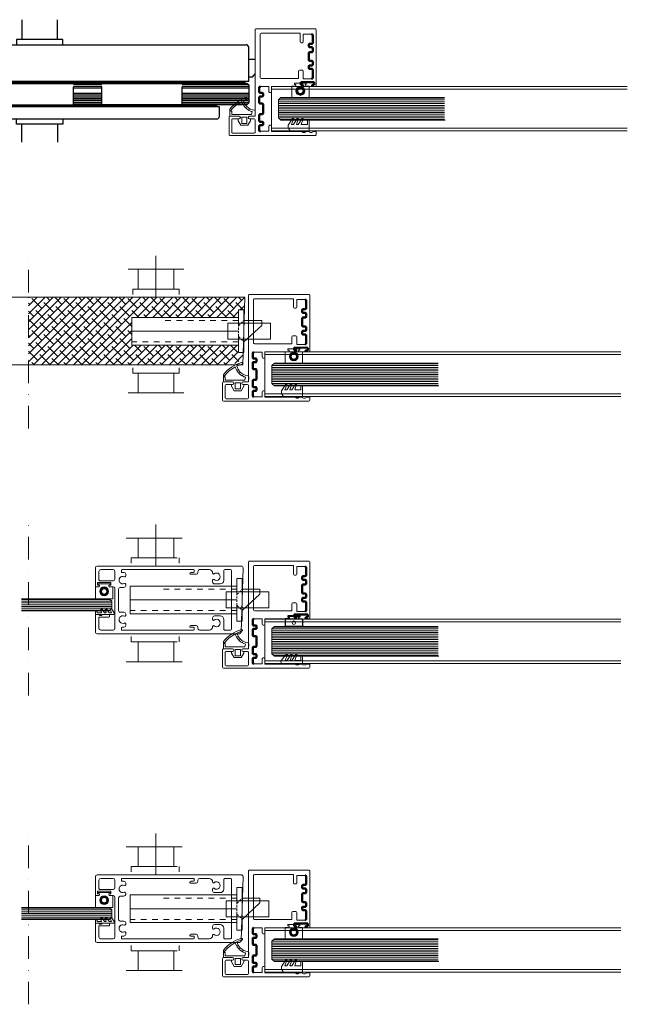
# Model space of a CAD drawing. Units: millimetres. Extents: x -13010 to 220590, y -39988 to 46117.
# Drawn here: x -7825 to -7484, y -6012 to -5458 of the extents above; entities that cross this region are included whole.
import ezdxf

# ---------------------------------------------------------------- set-up
doc = ezdxf.new("R2010")
doc.units = ezdxf.units.MM
for name, pattern in [('CACHE', [1.875, 1.25, -0.625]), ('Dash', [6.35, 3.175, -3.175]), ('DASHDOT', [25.4, 12.7, -6.35, 0, -6.35])]:
    doc.linetypes.add(name, pattern=pattern)
doc.layers.get('0').update_dxf_attribs({"lineweight": 9})
for name, color, linetype, lineweight in [('34 glas', 1, 'Continuous', 9), ('3883 kaderdeur', 3, 'Continuous', 9), ('6045 kozijnprofiel', 160, 'Continuous', 50), ('88.2', 5, 'Continuous', 9), ('Profiel Cilinder', 93, 'Continuous', 9), ('rubberprofiel aanslag', 10, 'Continuous', 9), ('rubberprofiel knel 12mm', 14, 'Continuous', 9), ('rubberprofiel vast 12mm', 14, 'Continuous', 9)]:
    doc.layers.add(name, color=color, linetype=linetype, lineweight=lineweight)
for name, color, linetype in [('deurgreep', 53, 'Continuous'), ('doorsnede', 250, 'Continuous'), ('rubberprofiel knel 16', 5, 'Continuous'), ('rubberprofiel vast 16', 5, 'Continuous'), ('studio slot', 54, 'Continuous'), ('u profiel', 6, 'Continuous'), ('woodendoor', 40, 'Continuous')]:
    doc.layers.add(name, color=color, linetype=linetype)

# ---------------------------------------------------------------- blocks, each defined once
blk = doc.blocks.new('A$C04493277')
at = {"layer": 'u profiel', "linetype": 'Continuous', "lineweight": 9}
for p, q in [((0, 25), (200, 25)), ((0, 25), (0, 0)), ((0, 23.5), (200, 23.5)), ((0, 1.5), (200, 1.5)), ((0, 0), (200, 0))]:
    blk.add_line(p, q, dxfattribs=at)
blk = doc.blocks.new('A$C3CA34473')
at = {"layer": '34 glas', "color": 3, "linetype": 'Continuous', "lineweight": 9}
for p, q in [((29.48, 17.39), (-62.51, 17.39)), ((29.86, 17.01), (-62.51, 17.01)), ((30.86, 16.01), (29.48, 17.39)), ((30.86, 16.01), (-62.51, 16.01)), ((30.86, 15.01), (-62.51, 15.01)), ((30.86, 14.01), (-62.51, 14.01)), ((30.86, 13.01), (-62.51, 13.01)), ((30.86, 12.01), (-62.51, 12.01)), ((30.86, 16.01), (30.86, 6.01)), ((30.86, 11.01), (-62.51, 11.01)), ((30.86, 10.01), (-62.51, 10.01)), ((30.86, 9.01), (-62.51, 9.01)), ((30.86, 8.01), (-62.51, 8.01)), ((30.86, 7.01), (-62.51, 7.01)), ((30.86, 6.01), (-62.51, 6.01)), ((29.48, 4.63), (30.86, 6.01)), ((29.48, 4.63), (-62.89, 4.63)), ((29.86, 5.01), (-62.51, 5.01))]:
    blk.add_line(p, q, dxfattribs=at)
blk = doc.blocks.new('A$C793F6A3D')
at = {"color": 0}
for p, q in [((0, 36.58), (37.44, 36.58)), ((0, 35.58), (37.44, 35.58)), ((0, 34.58), (37.44, 34.58)), ((82.44, 36.58), (98.44, 36.58)), ((82.44, 35.58), (98.44, 35.58)), ((82.44, 34.58), (98.44, 34.58)), ((143.44, 36.58), (180.42, 36.58)), ((143.44, 35.58), (180.94, 35.58)), ((143.44, 34.58), (180.94, 34.58)), ((0, 31.58), (37.44, 31.58)), ((0, 30.58), (37.44, 30.58)), ((0, 29.58), (37.44, 29.58)), ((0, 28.58), (37.44, 28.58)), ((82.44, 31.58), (98.44, 31.58)), ((82.44, 30.58), (98.44, 30.58)), ((82.44, 29.58), (98.44, 29.58)), ((82.44, 28.58), (98.44, 28.58)), ((143.44, 31.58), (180.94, 31.58)), ((143.44, 30.58), (180.94, 30.58)), ((143.44, 29.58), (180.94, 29.58)), ((143.44, 28.58), (180.94, 28.58)), ((0, 27.58), (37.44, 27.58)), ((0, 26.58), (37.44, 26.58)), ((0, 25.58), (37.44, 25.58)), ((82.44, 27.58), (98.44, 27.58)), ((82.44, 26.58), (98.44, 26.58)), ((82.44, 25.58), (98.44, 25.58)), ((143.44, 27.58), (180.94, 27.58)), ((143.44, 26.58), (180.94, 26.58)), ((143.44, 25.58), (180.45, 25.58))]:
    blk.add_line(p, q, dxfattribs=at)
at = {"layer": 'Defpoints', "color": 0, "linetype": 'ByBlock'}
for p in [(50.44, 61.76), (76.44, 61.76), (23.44, 58.76), (76.44, 58.76), (180.94, 59.96), (184.44, 51.54), (190.94, 50.56), (190.94, 50.56), (182.94, 40.56), (0, 37.06), (0, 37.06), (21.94, 38.26), (180.94, 38.26), (0, 25.06), (0, 25.06), (21.94, 23.86), (164.44, 25.06), (164.44, 23.86), (21.94, 18.56), (23.44, 17.06), (76.44, 17.06), (164.44, 18.56), (50.44, 14.06), (76.44, 14.06)]:
    blk.add_point(p, dxfattribs=at)
at = {"layer": 'studio slot'}
for p, q in [((53.44, 72.85), (53.44, 61.76)), ((73.44, 61.76), (73.44, 72.85)), ((76.44, 61.76), (50.44, 61.76)), ((50.44, 61.76), (50.44, 58.76)), ((76.44, 58.76), (76.44, 61.76)), ((21.94, 38.26), (21.94, 57.26)), ((23.44, 58.76), (179.44, 58.76)), ((180.94, 38.26), (180.94, 57.26)), ((184.19, 50.53), (180.94, 50.53)), ((182.94, 40.56), (180.94, 40.56)), ((182.94, 40.56), (184.44, 42.34)), ((6.94, 37.06), (0, 37.06)), ((7.29, 37.06), (6.94, 37.06)), ((7.29, 37.09), (7.29, 37.06)), ((7.29, 37.06), (37.44, 37.06)), ((21.94, 38.26), (180.94, 38.26)), ((24.35, 37.06), (24.35, 38.26)), ((24.35, 38.06), (178.94, 38.06)), ((24.35, 37.86), (178.94, 37.86)), ((24.35, 37.66), (178.94, 37.66)), ((24.35, 37.46), (178.94, 37.46)), ((24.35, 37.26), (178.94, 37.26)), ((37.44, 37.06), (82.44, 37.06)), ((37.44, 25.06), (37.44, 35.06)), ((82.44, 37.06), (179.94, 37.06)), ((82.44, 25.06), (82.44, 35.06)), ((98.44, 25.06), (98.44, 35.06)), ((143.44, 25.06), (143.44, 35.06)), ((178.94, 37.06), (178.94, 38.26)), ((180.94, 36.06), (179.94, 37.06)), ((180.94, 36.06), (180.94, 26.06)), ((37.44, 25.06), (0, 25.06)), ((164.44, 23.86), (21.94, 23.86)), ((21.94, 18.56), (21.94, 23.86)), ((22.85, 23.86), (22.85, 25.06)), ((22.85, 24.86), (162.94, 24.86)), ((22.85, 24.66), (162.94, 24.66)), ((22.85, 24.46), (162.94, 24.46)), ((22.85, 24.26), (162.94, 24.26)), ((22.85, 24.06), (162.94, 24.06)), ((35.94, 25.06), (82.44, 25.06)), ((179.94, 25.06), (82.44, 25.06)), ((162.94, 24.06), (162.94, 25.06)), ((164.44, 18.56), (164.44, 23.86)), ((179.94, 25.06), (180.94, 26.06)), ((23.44, 17.06), (162.94, 17.06)), ((50.44, 14.06), (50.44, 17.06)), ((76.44, 17.06), (76.44, 14.06)), ((76.44, 14.06), (50.44, 14.06)), ((53.44, 3.97), (53.44, 14.06)), ((73.44, 14.06), (73.44, 3.97))]:
    blk.add_line(p, q, dxfattribs=at)
for centre, start, end in [((23.44, 57.26), 90, 180), ((179.44, 57.26), 0, 90), ((23.44, 18.56), 180, 270), ((162.94, 18.56), 270, 0)]:
    blk.add_arc(centre, 1.5, start, end, dxfattribs=at)
blk = doc.blocks.new('A$C682F46EB')
at = {"layer": 'rubberprofiel aanslag', "linetype": 'Continuous', "lineweight": 9}
for p, q in [((26.78, 33.52), (26.53, 33.69)), ((26.93, 33.78), (26.68, 33.96)), ((23.64, 30.48), (23.52, 30.76)), ((23.9, 30.63), (23.78, 30.92)), ((25.41, 31.79), (25.22, 32.03)), ((25.63, 32.01), (25.44, 32.24))]:
    blk.add_line(p, q, dxfattribs=at)
at = {"layer": 'rubberprofiel aanslag', "lineweight": 9}
for p, q in [((20.26, 27.19), (20.1, 30)), ((22.26, 28.19), (21.87, 29.77)), ((22.26, 28.19), (33.34, 28.19)), ((33.34, 28.19), (33.34, 30.06)), ((33.34, 30.06), (33.84, 30.06)), ((33.84, 30.06), (33.84, 30.32)), ((34.34, 27.19), (34.34, 31.19)), ((23.29, 27.19), (20.26, 27.19)), ((22.79, 25.69), (22.79, 24.69)), ((22.79, 25.69), (23.29, 25.69)), ((24.26, 22.19), (22.79, 24.69)), ((28.26, 22.19), (24.26, 22.19)), ((27.72, 26.69), (24.79, 26.69)), ((24.79, 26.69), (24.79, 23.19)), ((27.72, 23.19), (24.79, 23.19)), ((27.72, 26.69), (27.72, 23.19)), ((28.26, 22.19), (29.72, 24.69)), ((29.22, 27.19), (34.34, 27.19)), ((29.22, 25.69), (29.72, 25.69)), ((29.72, 25.69), (29.72, 24.69))]:
    blk.add_line(p, q, dxfattribs=at)
for centre, radius, start, end in [((24.05, 37.51), 0.5, 73.9246, 253.9246), ((19.66, 37.75), 7.28, 315.908, 346.1369), ((19.66, 37.75), 8.28, 316.1007, 329.3248), ((19.66, 37.75), 7.98, 329.4652, 331.6272), ((19.66, 37.75), 8.28, 331.408, 344.6305), ((20.6, 30.02), 0.5, 96.9658, 183.2507), ((19.66, 37.75), 7.28, 276.9658, 315.908), ((19.66, 37.75), 8.28, 285.4809, 298.701), ((19.66, 37.75), 7.98, 298.9472, 301.1216), ((19.66, 37.75), 8.28, 300.7951, 314.0127), ((19.66, 37.75), 7.98, 314.2062, 316.3737), ((23.29, 26.44), 0.75, 270, 90), ((29.23, 26.44), 0.75, 90.4828, 269.5172)]:
    blk.add_arc(centre, radius, start, end, dxfattribs=at)
at = {"layer": 'rubberprofiel aanslag', "linetype": 'Continuous', "lineweight": 9}
for centre, radius, start, end in [((18.87, 18.86), 18.86, 65.3723, 74.4398), ((19.16, 19.5), 19.16, 37.6023, 74.7867), ((18.87, 18.86), 18.86, 37.4397, 62.2712)]:
    blk.add_arc(centre, radius, start, end, dxfattribs=at)
blk = doc.blocks.new('A$C5091587C')
at = {"layer": 'rubberprofiel knel 16', "lineweight": 9}
h = blk.add_hatch(color=3, dxfattribs=at)
h.dxf.hatch_style = 1
h.paths.add_polyline_path([(7.16, 2.59), (6.16, 2.59, 0.414214), (5.66, 2.09), (7.66, 2.09, 0.414214)])
at = {"layer": 'rubberprofiel knel 16', "color": 3, "lineweight": 9}
for p, q in [((-0.92, 1.16, 150), (0.34, -0.96, -187.24)), ((-0.34, 2.09, 150), (5.66, 2.09)), ((1.86, 1.09, 150), (0.7, 1.09, 150)), ((0.7, 1.09, 150), (1.39, -0.75, -178.57)), ((1.86, 1.09, 150), (3.15, -0.97, -217.48)), ((4.56, 1.09), (3.52, 1.09)), ((3.52, 1.09), (4.12, -0.75)), ((5.85, -0.97), (4.56, 1.09)), ((5.66, 2.09), (7.66, 2.09)), ((6.16, 2.59), (7.16, 2.59)), ((8.66, 1.09), (6.23, 1.09)), ((6.23, 1.09), (6.83, -0.75)), ((7.66, 2.09), (9.66, 2.09)), ((8.66, 1.09), (8.66, 0.25)), ((9.66, 0.25), (8.66, 0.25)), ((9.66, 2.09), (9.66, 0.25))]:
    blk.add_line(p, q, dxfattribs=at)
for centre, radius, start, end in [((-0.37, 1.46, 150), 0.63, 87.6427, 208.287), ((6.16, 2.09), 0.5, 90, 180), ((7.16, 2.09), 0.5, 0, 90), ((0.65, 0.21, -17.33), 1.21, 254.8025, 307.4351), ((3.41, 0.13, 434.97), 1.13, 256.4298, 308.7515), ((6.12, 0.13), 1.13, 256.1187, 308.8503)]:
    blk.add_arc(centre, radius, start, end, dxfattribs=at)
blk = doc.blocks.new('A$C14460EFE')
at = {"layer": '3883 kaderdeur'}
for p, q in [((1.58, 33.5), (1.58, 32.9)), ((42.08, 34), (2.08, 34)), ((42.58, 32.9), (42.58, 33.5)), ((50.87, 34), (45.58, 34)), ((59.15, 33.5), (59.15, 28)), ((62.95, 34), (59.65, 34)), ((63.45, 0.5), (63.45, 33.5)), ((2.08, 32.4), (3, 32.4)), ((4, 31.4), (4, 30.46)), ((40.08, 31.9), (40.08, 31.9)), ((40.58, 32.4), (42.08, 32.4)), ((43.58, 31.4), (40.58, 31.4)), ((44.58, 33), (44.58, 32.4)), ((52.87, 27), (52.87, 28.01)), ((0, 23), (0, 11)), ((3, 24), (1, 24)), ((4, 25.74), (4, 25)), ((57.15, 26), (53.87, 26)), ((1, 10), (3, 10)), ((4, 9), (4, 8.26)), ((52.87, 5.99), (52.87, 7)), ((53.87, 8), (57.15, 8)), ((59.15, 6), (59.15, 0.5)), ((1.58, 1.1), (1.58, 0.5)), ((3, 1.6), (2.08, 1.6)), ((4, 3.54), (4, 2.6)), ((40.08, 2.1), (40.08, 2.1)), ((40.58, 2.6), (43.58, 2.6)), ((42.08, 1.6), (40.58, 1.6)), ((42.58, 0.5), (42.58, 1.1)), ((44.58, 1.6), (44.58, 1)), ((2.08, 0), (42.08, 0)), ((45.58, 0), (50.87, 0)), ((59.65, 0), (62.95, 0))]:
    blk.add_line(p, q, dxfattribs=at)
for centre, radius, start, end in [((2.08, 33.5), 0.5, 90, 180), ((42.08, 33.5), 0.5, 0, 90), ((45.58, 33), 1, 90, 180), ((50.87, 32), 2, 0, 90), ((59.65, 33.5), 0.5, 90, 180), ((62.95, 33.5), 0.5, 0, 90), ((2.41, 28.1), 2.1, 65.225, 294.775), ((2.08, 32.9), 0.5, 180, 270), ((3, 31.4), 1, 0, 90), ((3.5, 30.46), 0.5, 245.225, 0), ((40.58, 31.9), 0.5, 90, 180), ((40.58, 31.9), 0.5, 180, 270), ((42.08, 32.9), 0.5, 270, 0), ((43.58, 32.4), 1, 270, 0), ((53.37, 31.99), 0.5, 179.1989, 305.0687), ((53.37, 28.01), 0.5, 54.9282, 180), ((55.04, 30), 2.1, 228.9522, 131.0478), ((57.15, 28), 2, 270, 0), ((1, 23), 1, 90, 180), ((3, 25), 1, 270, 0), ((3.5, 25.74), 0.5, 360, 114.775), ((53.87, 27), 1, 180, 270), ((1, 11), 1, 180, 270), ((2.41, 5.9), 2.1, 65.225, 294.775), ((3, 9), 1, 0, 90), ((3.5, 8.26), 0.5, 245.225, 0), ((53.87, 7), 1, 90, 180), ((53.37, 5.99), 0.5, 180, 305.0718), ((55.04, 4), 2.1, 228.9522, 131.0478), ((57.15, 6), 2, 0, 90), ((2.08, 1.1), 0.5, 90, 180), ((2.08, 0.5), 0.5, 180, 270), ((3, 2.6), 1, 270, 0), ((3.5, 3.54), 0.5, 360, 114.775), ((40.58, 2.1), 0.5, 90, 180), ((40.58, 2.1), 0.5, 180, 270), ((42.08, 1.1), 0.5, 0, 90), ((42.08, 0.5), 0.5, 270, 0), ((43.58, 1.6), 1, 0, 90), ((45.58, 1), 1, 180, 270), ((50.87, 2), 2, 270.0002, 0.2012), ((53.37, 2.01), 0.5, 54.9282, 180), ((59.65, 0.5), 0.5, 180, 270), ((62.95, 0.5), 0.5, 270, 0)]:
    blk.add_arc(centre, radius, start, end, dxfattribs=at)
blk = doc.blocks.new('A$C06F91593')
at = {"layer": '3883 kaderdeur'}
for p, q in [((0, 37), (0, 26.38)), ((81.98, 38), (1, 38)), ((2, 30.28), (2, 35)), ((3, 36), (10, 36)), ((11, 35), (11, 30.78)), ((81.92, 0.94), (82.98, 36.97)), ((8.7, 28.78), (1.1, 28.78)), ((1.1, 28.78), (1.1, 27.28)), ((10, 29.78), (2.5, 29.78)), ((8.7, 27.28), (8.7, 28.78)), ((2.1, 26.38), (0, 26.38)), ((1.1, 27.28), (2, 27.28)), ((2.28, 26.88), (2.1, 26.38)), ((7.7, 26.38), (7.52, 26.88)), ((10, 26.38), (7.7, 26.38)), ((7.8, 27.28), (8.7, 27.28)), ((11, 25.38), (11, 3)), ((2, 10.78), (0, 10.78)), ((0, 10.78), (0, 1)), ((2, 10.78), (0, 10.78)), ((0.5, 10.78), (2, 10.78)), ((2, 3), (2, 9.28)), ((7.5, 9.28), (2, 9.28)), ((2.5, 10.28), (3.5, 10.28)), ((7.5, 10.78), (4, 10.78)), ((8, 10.28), (8, 9.78)), ((1, 0), (80.92, 0)), ((10, 2), (3, 2))]:
    blk.add_line(p, q, dxfattribs=at)
for centre, radius, start, end in [((1, 37), 1, 90, 180), ((3, 35), 1, 90, 180), ((10, 35), 1, 0, 90), ((81.98, 37), 1, 358.3071, 90), ((2.5, 30.28), 0.5, 180, 270), ((10, 30.78), 1, 270, 0), ((2, 26.98), 0.3, 340, 90), ((7.8, 26.98), 0.3, 90, 200), ((10, 25.38), 1, 0, 90), ((2.5, 10.78), 0.5, 180, 270), ((3.5, 10.78), 0.5, 270, 0), ((7.5, 10.28), 0.5, 0, 90), ((7.5, 9.78), 0.5, 270, 0), ((1, 1), 1, 180, 270), ((3, 3), 1, 180, 270), ((10, 3), 1, 270, 0), ((80.92, 1), 1, 270, 356.8202)]:
    blk.add_arc(centre, radius, start, end, dxfattribs=at)
blk = doc.blocks.new('A$C4A392B6F')
at = {"rotation": 270}
for name, p in [('A$C06F91593', (0, 82.98)), ('A$C14460EFE', (2, 69.98))]:
    blk.add_blockref(name, p, dxfattribs=at)
blk = doc.blocks.new('A$C47EA5F19')
at = {"layer": 'Profiel Cilinder', "lineweight": 9}
for p, q in [((6.5, 40), (6.5, 50)), ((6.5, 50), (9.2, 50)), ((9.2, 50), (18.5, 40)), ((0.5, 40), (6.5, 40)), ((0.5, 40), (0.5, 37)), ((18.49, 40), (24.5, 40)), ((24.5, 40), (24.5, 37)), ((0.5, 37), (9.49, 37)), ((4.75, 37), (4.75, -23)), ((12.5, 37), (12.5, -23)), ((15.49, 37), (24.5, 37)), ((20.25, 37), (20.25, -23))]:
    blk.add_line(p, q, dxfattribs=at)
at = {"layer": 'Profiel Cilinder', "linetype": 'Continuous', "lineweight": 9}
for p, q in [((8, 55), (8, 31)), ((8, 55), (17, 55)), ((17, 55), (17, 31)), ((8, 31), (17, 31)), ((20.25, -23, 0), (4.75, -23, 0))]:
    blk.add_line(p, q, dxfattribs=at)
at = {"layer": 'Profiel Cilinder', "linetype": 'CACHE', "lineweight": 9}
for p, q in [((9.49, 37), (6.5, 40)), ((6.5, 40), (18.49, 40)), ((15.49, 37), (18.49, 40)), ((15.49, 37), (9.49, 37))]:
    blk.add_line(p, q, dxfattribs=at)
at = {"layer": 'Profiel Cilinder', "linetype": 'Dash', "lineweight": 9}
for p, q in [((6.5, 37), (6.5, -5)), ((18.5, 37), (18.5, -23))]:
    blk.add_line(p, q, dxfattribs=at)
blk = doc.blocks.new('A$C36C777B6')
at = {"layer": 'rubberprofiel vast 16', "lineweight": 9}
h = blk.add_hatch(color=5, dxfattribs=at)
h.dxf.hatch_style = 1
h.paths.add_polyline_path([(1.6, 5.27), (2, 5.27), (7.8, 5.27), (8.2, 5.27), (8.2, 6.07), (1.6, 6.07)])
at = {"layer": 'rubberprofiel vast 16', "color": 5}
for p, q in [((1.6, 6.07), (8.2, 6.07)), ((1.6, 6.07), (1.6, 5.27)), ((8.2, 6.07), (8.2, 5.27)), ((2.1, 4.37), (0, 4.37)), ((0, 4.37), (0, 0)), ((1.6, 5.27), (2, 5.27)), ((2.28, 4.87), (2.1, 4.37)), ((7.52, 4.87), (7.7, 4.37)), ((7.7, 4.37), (9.8, 4.37)), ((8.2, 5.27), (7.8, 5.27)), ((9.8, 4.37), (9.8, 0)), ((0, 0), (9.8, 0))]:
    blk.add_line(p, q, dxfattribs=at)
at = {"layer": 'rubberprofiel vast 16', "color": 5, "linetype": 'Continuous', "lineweight": 9}
blk.add_circle((4.9, 2.18), 1, dxfattribs=at)
at = {"layer": 'rubberprofiel vast 16', "color": 5}
for centre, start, end in [((2, 4.97), 340, 90.0001), ((7.8, 4.97), 89.9999, 200)]:
    blk.add_arc(centre, 0.3, start, end, dxfattribs=at)
blk = doc.blocks.new('A$C1B7D5AD8')
at = {"layer": 'rubberprofiel knel 16', "lineweight": 9}
for p, q in [((4.3, 2.53), (3.2, 5.94)), ((3.84, 5.94), (5.97, 2.53)), ((7.01, 2.53), (5.89, 5.94, 150)), ((8.67, 2.53, 150), (6.54, 5.94, 150)), ((9.84, 2.53, 150), (8.55, 5.94, 150)), ((9.13, 5.94, 150), (11.93, 2.53, 150)), ((0, 0.5), (0, 4.87)), ((1, 4.87), (0, 4.87)), ((0, 0.5), (0, 2.34)), ((2, 0.5), (0, 0.5)), ((2, 0.5), (0, 0.5)), ((1, 2.53), (1, 4.87)), ((1, 2.53), (4.3, 2.53)), ((9, 0.5), (4, 0.5)), ((11, 0.5, 150), (5, 0.5)), ((5.97, 2.53), (7.01, 2.53)), ((8.67, 2.53, 150), (9.84, 2.53, 150)), ((3.5, 0), (2.5, 0))]:
    blk.add_line(p, q, dxfattribs=at)
for centre, radius, start, end in [((3.52, 5.39), 0.64, 59.9407, 120.0593), ((6.22, 5.4, 150), 0.624, 58.6502, 121.3498), ((8.84, 5.44, 150), 0.577, 59.839, 120.161), ((2.5, 0.5), 0.5, 180, 270), ((3.5, 0.5), 0.5, 270, 360), ((10.79, 1.82, 150), 1.34, 278.8968, 31.9567)]:
    blk.add_arc(centre, radius, start, end, dxfattribs=at)
blk = doc.blocks.new('A$Ca1e0ffc6')
at = {"color": 5, "linetype": 'Continuous', "lineweight": 9}
for p, q in [((0, 1.38), (0, 93.75)), ((0.38, 1), (0.38, 93.37)), ((1.38, 0), (1.38, 93.37)), ((2.38, 0), (2.38, 93.37)), ((3.38, 0), (3.38, 93.37)), ((4.38, 0), (4.38, 93.37)), ((5.38, 0), (5.38, 93.37)), ((6.38, 0), (6.38, 93.37)), ((7.38, 0), (7.38, 93.37)), ((8.38, 0), (8.38, 93.37)), ((9.38, 0), (9.38, 93.37)), ((10.38, 0), (10.38, 93.37)), ((11.38, 0), (11.38, 93.37)), ((12.38, 0), (12.38, 93.37)), ((13.38, 0), (13.38, 93.37)), ((14.38, 0), (14.38, 93.37)), ((15.38, 0), (15.38, 93.37)), ((16.38, 1), (16.38, 93.37)), ((16.76, 1.38), (16.76, 93.37)), ((0, 1.38), (1.38, 0)), ((15.38, 0), (1.38, 0)), ((15.38, 0), (16.76, 1.38))]:
    blk.add_line(p, q, dxfattribs=at)
blk = doc.blocks.new('A$C50B31667')
at = {"layer": 'rubberprofiel vast 12mm'}
h = blk.add_hatch(color=2, dxfattribs=at)
h.dxf.hatch_style = 1
edge = h.paths.add_edge_path()
edge.add_arc((4.9, 4.12), 2.5, 0, 360)
edge = h.paths.add_edge_path(flags=17)
edge.add_arc((4.9, 4.12), 1.5, 0, 360)
for p, q in [((2.1, 6.75, 150), (0, 6.75, 150)), ((0, 6.75, 150), (0, 0, 150)), ((1.6, 8.45, 150), (8.2, 8.45, 150)), ((1.6, 8.45, 150), (1.6, 7.65, 150)), ((1.6, 7.65, 150), (2, 7.65, 150)), ((1.6, 7.65, 150), (2, 7.65, 150)), ((2.28, 7.25, 150), (2.1, 6.75, 150)), ((7.52, 7.25, 150), (7.7, 6.75, 150)), ((7.7, 6.75, 150), (9.8, 6.75, 150)), ((8.2, 7.65, 150), (7.8, 7.65, 150)), ((8.2, 8.45, 150), (8.2, 7.65, 150)), ((9.8, 6.75, 150), (9.8, 0, 150)), ((0, 0, 150), (9.8, 0, 150))]:
    blk.add_line(p, q, dxfattribs=at)
at = {"layer": 'rubberprofiel vast 12mm', "linetype": 'Continuous', "lineweight": 9}
for radius in [2.5, 1.5]:
    blk.add_circle((4.9, 4.12, 150), radius, dxfattribs=at)
at = {"layer": 'rubberprofiel vast 12mm'}
for centre, start, end in [((2, 7.35, 150), 340, 90.0001), ((7.8, 7.35, 150), 89.9999, 200)]:
    blk.add_arc(centre, 0.3, start, end, dxfattribs=at)
blk = doc.blocks.new('A$C54620169')
at = {"linetype": 'Continuous', "lineweight": 9}
h = blk.add_hatch(color=2, dxfattribs=at)
h.dxf.hatch_style = 1
h.paths.add_polyline_path([(4, 0.5), (2, 0.5, 0.414214), (2.5, 0), (3.5, 0, 0.414214)])
at = {"lineweight": 9}
for p, q in [((0, 0.5, 150), (0, 6.87, 150)), ((1, 6.87, 150), (0, 6.87, 150)), ((1, 4.53, 150), (1, 6.87, 150)), ((4.42, 4.53, 150), (3.4, 7.71, 150)), ((4.01, 7.87, 150), (6.09, 4.53, 150)), ((7.14, 4.53, 150), (6.09, 7.71, 150)), ((8.79, 4.53, 300), (6.71, 7.87, 300)), ((9.96, 4.53, 300), (8.78, 7.67, 300)), ((9.4, 7.87, 127.44), (11.83, 4.06, 300)), ((0, 0.5, 150), (0, 2.34, 150)), ((4, 0.5, 150), (0, 0.5, 150)), ((1, 4.53, 150), (4.42, 4.53, 150)), ((3.5, 0, 150), (2.5, 0, 150)), ((10, 0.5, 300), (4, 0.5, 150)), ((6.12, 4.53, 150), (7.14, 4.53, 150)), ((8.79, 4.53, 300), (9.96, 4.53, 300))]:
    blk.add_line(p, q, dxfattribs=at)
at = {"linetype": 'Continuous', "lineweight": 9}
for centre, radius, start, end in [((3.79, 7.43, 322.56), 0.482, 63.9927, 144.7508), ((6.5, 7.42, 277.44), 0.493, 64.7084, 144.9196), ((9.2, 7.43, 472.56), 0.481, 65.1142, 151.0486)]:
    blk.add_arc(centre, radius, start, end, dxfattribs=at)
at = {"lineweight": 9}
for centre, radius, start, end in [((2.5, 0.5, 150), 0.5, 180, 270), ((3.5, 0.5, 150), 0.5, 270, 360), ((8.45, 3.55, 300), 3.43, 296.9826, 8.4841)]:
    blk.add_arc(centre, radius, start, end, dxfattribs=at)
blk = doc.blocks.new('A$C6668047D')
at = {"layer": '6045 kozijnprofiel', "lineweight": 9}
for p, q in [((14.58, 59.5), (14.58, 10.87)), ((15.08, 60), (48.7, 60)), ((17.48, 57.05), (17.48, 32.65)), ((40, 57.55), (40, 52.71)), ((41.7, 56.84), (41.7, 52.71)), ((41.9, 57.04), (46.42, 57.04)), ((49, 59.5), (49, 27.74)), ((40.52, 52.19), (41.18, 52.19)), ((39, 36.17), (39, 32.15)), ((39.52, 36.69), (41.18, 36.69)), ((41.7, 36.17), (41.7, 32.04)), ((41.9, 31.84), (46.42, 31.84)), ((22.3, 24.67), (22.3, 27.39)), ((23.3, 24.17), (22.8, 24.17)), ((41.29, 27.64), (23.8, 27.64)), ((23.8, 24.67), (23.8, 27.64)), ((49, 27.64), (46.9, 27.64)), ((0, 0.5), (0, 10.37)), ((0.5, 10.87), (5.62, 10.87)), ((1.5, 1.81), (1.5, 8.87)), ((2, 9.37), (5.62, 9.37)), ((11.55, 10.87), (14.58, 10.87)), ((11.55, 9.37), (14.08, 9.37)), ((14.58, 8.87), (14.58, 7.31)), ((14.58, 7.31), (14.58, 1.81)), ((23.3, 5.81), (22.8, 5.81)), ((48.5, 0), (0.5, 0)), ((14.08, 1.31), (2, 1.31)), ((22.3, 5.31), (22.3, 2.59)), ((23.8, 5.31), (23.8, 2.24)), ((45, 2.24), (23.8, 2.24)), ((46.5, 1.74), (45.5, 1.74)), ((49, 2.24), (47, 2.24)), ((49, 2.24), (49, 0.5))]:
    blk.add_line(p, q, dxfattribs=at)
at = {"layer": '6045 kozijnprofiel', "linetype": 'Continuous', "lineweight": 9}
for p, q in [((17.98, 57.55), (40, 57.55)), ((17.98, 32.15), (39, 32.15)), ((22.1, 27.59), (17.58, 27.59)), ((22.1, 2.39), (17.58, 2.39))]:
    blk.add_line(p, q, dxfattribs=at)
at = {"layer": '6045 kozijnprofiel'}
for p, q in [((47, 56.46), (47, 52.16)), ((44.8, 50.14), (44.8, 51.14)), ((45.3, 51.64), (46.48, 51.64)), ((44.8, 42.44), (44.8, 46.44)), ((46.5, 49.64), (45.3, 49.64)), ((45.3, 46.94), (46.5, 46.94)), ((47, 47.44), (47, 49.14)), ((44.8, 37.94), (44.8, 38.94)), ((46.5, 41.94), (45.3, 41.94)), ((45.3, 39.44), (46.5, 39.44)), ((47, 39.94), (47, 41.44)), ((46.48, 37.44), (45.3, 37.44)), ((47, 36.92), (47, 32.42)), ((47.9, 30.04), (40.3, 30.05)), ((40.3, 30.05), (40.3, 28.55)), ((40.3, 28.55), (41.2, 28.55)), ((41.48, 28.15), (41.29, 27.64)), ((46.9, 27.64), (46.72, 28.14)), ((47, 28.54), (47.9, 28.54)), ((47.9, 28.54), (47.9, 30.04)), ((17, 27.01), (17, 24.51)), ((17.52, 23.99), (18.7, 23.99)), ((19.2, 23.49), (19.2, 22.49)), ((17, 21.49), (17, 18.49)), ((18.7, 21.99), (17.5, 21.99)), ((17.5, 17.99), (18.7, 17.99)), ((19.2, 17.49), (19.2, 12.49)), ((17, 11.49), (17, 8.29)), ((18.7, 11.99), (17.5, 11.99)), ((17.5, 7.79), (18.7, 7.79)), ((18.7, 5.79), (17.52, 5.79)), ((19.2, 7.29), (19.2, 6.29)), ((17, 5.27), (17, 2.97))]:
    blk.add_line(p, q, dxfattribs=at)
at = {"layer": '6045 kozijnprofiel', "lineweight": 9}
for centre, radius, start, end in [((15.08, 59.5), 0.5, 90, 180), ((17.98, 57.05), 0.5, 90, 180), ((41.9, 56.84), 0.2, 90, 180), ((48.5, 59.5), 0.5, 0, 90), ((40.52, 52.71), 0.52, 180, 270), ((41.18, 52.71), 0.52, 270, 0), ((39.52, 36.17), 0.52, 90, 180), ((41.18, 36.17), 0.52, 0, 90), ((17.98, 32.65), 0.5, 180, 270), ((41.9, 32.04), 0.2, 180, 270), ((22.1, 27.39), 0.2, 0, 90), ((22.8, 24.67), 0.5, 180, 270), ((23.3, 24.67), 0.5, 270, 0), ((0.5, 10.37), 0.5, 90, 180), ((2, 8.87), 0.5, 90, 180), ((5.62, 10.12), 0.75, 270, 90), ((11.55, 10.12), 0.75, 90, 270), ((14.08, 8.87), 0.5, 0, 90), ((22.8, 5.31), 0.5, 90, 180), ((23.3, 5.31), 0.5, 0, 90), ((0.5, 0.5), 0.5, 180, 270), ((2, 1.81), 0.5, 180, 270), ((14.08, 1.81), 0.5, 270, 0), ((22.1, 2.59), 0.2, 270, 360), ((45.5, 2.24), 0.5, 180, 270), ((46.5, 2.24), 0.5, 270, 0), ((48.5, 0.5), 0.5, 270, 0)]:
    blk.add_arc(centre, radius, start, end, dxfattribs=at)
at = {"layer": '6045 kozijnprofiel'}
for centre, radius, start, end in [((46.42, 56.46), 0.58, 0, 90), ((45.3, 51.14), 0.5, 90, 180), ((45.3, 50.14), 0.5, 180, 270), ((46.48, 52.16), 0.52, 270, 0), ((45.3, 46.44), 0.5, 90, 180), ((46.5, 49.14), 0.5, 0, 90), ((46.5, 47.44), 0.5, 270, 0), ((45.3, 42.44), 0.5, 180, 270), ((45.3, 38.94), 0.5, 90, 180), ((46.5, 41.44), 0.5, 0, 90), ((46.5, 39.94), 0.5, 270, 0), ((45.3, 37.94), 0.5, 180, 270), ((46.48, 36.92), 0.52, 0, 90), ((41.2, 28.25), 0.3, 339.8961, 89.8733), ((46.42, 32.42), 0.58, 270, 0), ((47, 28.24), 0.3, 89.8733, 199.8733), ((17.58, 27.01), 0.58, 90, 180), ((17.52, 24.51), 0.52, 180, 270), ((18.7, 23.49), 0.5, 0, 90), ((18.7, 22.49), 0.5, 270, 0), ((17.5, 21.49), 0.5, 90, 180), ((17.5, 18.49), 0.5, 180, 270), ((18.7, 17.49), 0.5, 0, 90), ((17.5, 11.49), 0.5, 90, 180), ((18.7, 12.49), 0.5, 270, 0), ((17.5, 8.29), 0.5, 180, 270), ((17.52, 5.27), 0.52, 90, 180), ((18.7, 7.29), 0.5, 0, 90), ((18.7, 6.29), 0.5, 270, 0), ((17.58, 2.97), 0.58, 180, 270)]:
    blk.add_arc(centre, radius, start, end, dxfattribs=at)

msp = doc.modelspace()

# ---------------------------------------------------------------- hatches: boundary and pattern name
at = {"layer": 'woodendoor', "lineweight": 9, "true_color": 0xf8991e}
h = msp.add_hatch(dxfattribs=at)
h.set_pattern_fill('ANSI38', color=30)
h.set_pattern_definition([(45, (0, 1), (-2.245064, 2.245064), []), (135, (0, 1), (-6.7351921, 2.245064), [7.9375, -4.7625])])
h.paths.add_polyline_path([(-7830.33, -5614.39), (-7950.16, -5614.39), (-7950.16, -5627.24), (-7950.16, -5632.74), (-7950.16, -5636.74), (-7950.16, -5642.24), (-7950.16, -5646.99), (-7951.94, -5646.99), (-7951.58, -5650.55, -0.508252), (-7950.95, -5650.05, -0.075826), (-7945.66, -5652.39), (-7830.33, -5652.39)])
h.paths.add_polyline_path([(-7762.33, -5625.69), (-7702.33, -5625.69), (-7702.33, -5621.44), (-7698.98, -5621.44), (-7698.77, -5614.39), (-7820.33, -5614.39), (-7820.33, -5652.39), (-7706.01, -5652.39, -0.075826), (-7700.72, -5650.05, -0.508252), (-7700.09, -5650.55), (-7699.9, -5645.44), (-7702.33, -5645.44), (-7702.33, -5641.19), (-7762.33, -5641.19)])

# ---------------------------------------------------------------- linework, layer by layer
at = {"layer": '34 glas', "color": 6, "linetype": 'Continuous', "lineweight": 9}
for p, q in [((-7774.98, -5783.76), (-7824.33, -5783.76)), ((-7774.6, -5784.14), (-7824.33, -5784.14)), ((-7773.6, -5785.14), (-7824.33, -5785.14)), ((-7773.6, -5785.14), (-7824.33, -5785.14)), ((-7773.6, -5786.14), (-7824.33, -5786.14)), ((-7773.6, -5786.14), (-7824.33, -5786.14)), ((-7774.98, -5783.76), (-7773.6, -5785.14)), ((-7773.6, -5789.14), (-7773.6, -5785.14)), ((-7773.6, -5787.14), (-7824.33, -5787.14)), ((-7773.6, -5788.14), (-7824.33, -5788.14)), ((-7773.6, -5789.14), (-7824.33, -5789.14)), ((-7774.6, -5790.14), (-7824.33, -5790.14)), ((-7774.98, -5790.52), (-7824.33, -5790.52)), ((-7773.6, -5789.14), (-7774.98, -5790.52)), ((-7774.98, -5957.26), (-7824.33, -5957.26)), ((-7774.6, -5957.64), (-7824.33, -5957.64)), ((-7774.98, -5957.26), (-7773.6, -5958.64)), ((-7773.6, -5958.64), (-7824.33, -5958.64)), ((-7773.6, -5958.64), (-7824.33, -5958.64)), ((-7773.6, -5959.64), (-7824.33, -5959.64)), ((-7773.6, -5959.64), (-7824.33, -5959.64)), ((-7773.6, -5960.64), (-7824.33, -5960.64)), ((-7773.6, -5961.64), (-7824.33, -5961.64)), ((-7773.6, -5962.64), (-7824.33, -5962.64)), ((-7774.6, -5963.64), (-7824.33, -5963.64)), ((-7774.98, -5964.02), (-7824.33, -5964.02)), ((-7773.6, -5962.64), (-7774.98, -5964.02)), ((-7773.6, -5962.64), (-7773.6, -5958.64))]:
    msp.add_line(p, q, dxfattribs=at)
at = {"layer": 'deurgreep', "lineweight": 9}
for p, q in [((-7748.77, -5591.12), (-7748.77, -5614.39)), ((-7764.45, -5598.65), (-7733.08, -5598.65)), ((-7758.77, -5598.65), (-7758.77, -5609.74)), ((-7738.77, -5609.74), (-7738.77, -5598.65)), ((-7761.77, -5612.74), (-7761.77, -5609.74)), ((-7761.77, -5609.74), (-7735.77, -5609.74)), ((-7735.77, -5609.74), (-7735.77, -5612.74)), ((-7761.77, -5657.04), (-7761.77, -5654.04)), ((-7735.77, -5654.04), (-7735.77, -5657.04)), ((-7735.77, -5657.04), (-7761.77, -5657.04)), ((-7758.77, -5657.04), (-7758.77, -5668.13)), ((-7738.77, -5668.13), (-7738.77, -5657.04)), ((-7733.09, -5668.13), (-7764.46, -5668.13)), ((-7748.77, -5742.12), (-7748.77, -5765.39)), ((-7765.45, -5749.65), (-7734.08, -5749.65)), ((-7758.77, -5749.65), (-7758.77, -5760.74)), ((-7738.77, -5760.74), (-7738.77, -5749.65)), ((-7762.77, -5763.74), (-7762.77, -5760.74)), ((-7762.77, -5760.74), (-7736.77, -5760.74)), ((-7735.77, -5760.74), (-7735.77, -5763.74)), ((-7762.77, -5808.04), (-7762.77, -5805.04)), ((-7736.77, -5808.04), (-7762.77, -5808.04)), ((-7758.77, -5808.04), (-7758.77, -5819.13)), ((-7738.77, -5819.13), (-7738.77, -5808.04)), ((-7735.77, -5805.04), (-7735.77, -5808.04)), ((-7734.09, -5819.13), (-7765.46, -5819.13)), ((-7748.77, -5915.62), (-7748.77, -5938.89)), ((-7765.45, -5923.15), (-7734.08, -5923.15)), ((-7758.77, -5923.15), (-7758.77, -5934.24)), ((-7738.77, -5934.24), (-7738.77, -5923.15)), ((-7762.77, -5937.24), (-7762.77, -5934.24)), ((-7762.77, -5934.24), (-7736.77, -5934.24)), ((-7735.77, -5934.24), (-7735.77, -5937.24)), ((-7762.77, -5981.54), (-7762.77, -5978.54)), ((-7735.77, -5978.54), (-7735.77, -5981.54)), ((-7736.77, -5981.54), (-7762.77, -5981.54)), ((-7758.77, -5981.54), (-7758.77, -5992.63)), ((-7738.77, -5992.63), (-7738.77, -5981.54)), ((-7734.09, -5992.63), (-7765.46, -5992.63))]:
    msp.add_line(p, q, dxfattribs=at)
at = {"layer": 'doorsnede', "linetype": 'DASHDOT', "lineweight": 9}
for p, q in [((-7820.33, -5688.14), (-7820.33, -5588.14)), ((-7820.33, -5838.14), (-7820.33, -5738.14)), ((-7820.33, -6011.64), (-7820.33, -5911.64))]:
    msp.add_line(p, q, dxfattribs=at)
at = {"layer": 'woodendoor', "lineweight": 9}
for p, q in [((-7952.9, -5614.39), (-7698.77, -5614.39)), ((-7698.77, -5614.39), (-7699.89, -5652.39)), ((-7951.78, -5652.39), (-7699.89, -5652.39))]:
    msp.add_line(p, q, dxfattribs=at)

# ---------------------------------------------------------------- block references
for p in [(-7707.68, -5523.5), (-7711.38, -5672.72), (-7711.38, -5822.72), (-7711.38, -5996.22)]:
    msp.add_blockref('A$C6668047D', p)
at = {"layer": '34 glas', "linetype": 'Continuous', "lineweight": 9, "xscale": -1}
for p in [(-7649.04, -5519.52), (-7652.73, -5668.74), (-7652.73, -5992.24)]:
    msp.add_blockref('A$C3CA34473', p, dxfattribs=at)
at = {"layer": '3883 kaderdeur', "lineweight": 9, "rotation": 90}
for p in [(-7699.8, -5803.39), (-7699.8, -5976.89)]:
    msp.add_blockref('A$C4A392B6F', p, dxfattribs=at)
at = {"layer": '88.2', "linetype": 'Continuous', "lineweight": 9, "ltscale": 10, "xscale": -1, "rotation": 270.0000000000074}
msp.add_blockref('A$Ca1e0ffc6', (-7683.59, -5816.11), dxfattribs=at)
at = {"layer": 'Profiel Cilinder', "lineweight": 9, "rotation": 270}
for p in [(-7739.33, -5620.94), (-7740.33, -5771.94), (-7740.33, -5945.44)]:
    msp.add_blockref('A$C47EA5F19', p, dxfattribs=at)
at = {"layer": 'rubberprofiel knel 12mm', "linetype": 'Continuous', "lineweight": 9, "xscale": -1}
for p in [(-7662.68, -5521.76, -150), (-7666.37, -5670.98, -150), (-7666.37, -5994.48, -150)]:
    msp.add_blockref('A$C54620169', p, dxfattribs=at)
at = {"layer": 'rubberprofiel knel 16', "lineweight": 9, "rotation": 180}
for p in [(-7773.13, -5790.52), (-7773.13, -5964.02)]:
    msp.add_blockref('A$C5091587C', p, dxfattribs=at)
at = {"layer": 'rubberprofiel knel 16', "lineweight": 9, "xscale": -1}
msp.add_blockref('A$C1B7D5AD8', (-7666.38, -5820.98), dxfattribs=at)
at = {"layer": 'rubberprofiel vast 12mm', "linetype": 'Continuous', "lineweight": 9, "xscale": -1}
for p in [(-7662.68, -5502.51, -150), (-7666.38, -5651.73, -150), (-7666.38, -5975.23, -150)]:
    msp.add_blockref('A$C50B31667', p, dxfattribs=at)
at = {"layer": 'rubberprofiel vast 12mm', "linetype": 'Continuous', "lineweight": 9}
for p in [(-7782.78, -5783.76, -150), (-7782.78, -5957.26, -150)]:
    msp.add_blockref('A$C50B31667', p, dxfattribs=at)
at = {"layer": 'rubberprofiel vast 16', "lineweight": 9, "xscale": -1}
msp.add_blockref('A$C36C777B6', (-7666.38, -5799.35), dxfattribs=at)
at = {"layer": 'studio slot'}
msp.add_blockref('A$C793F6A3D', (-7877.54, -5531.24), dxfattribs=at)
at = {"layer": 'u profiel', "linetype": 'Continuous', "lineweight": 9}
for p in [(-7683.88, -5520.86), (-7687.58, -5670.08), (-7687.58, -5820.23), (-7687.58, -5993.58)]:
    msp.add_blockref('A$C04493277', p, dxfattribs=at)
at = {"layer": 'woodendoor', "lineweight": 9, "xscale": -1}
for p in [(-7672.84, -5539.83), (-7676.53, -5689.05), (-7676.53, -5839.05), (-7676.53, -6012.55)]:
    msp.add_blockref('A$C682F46EB', p, dxfattribs=at)

doc.saveas('drawing.dxf')
